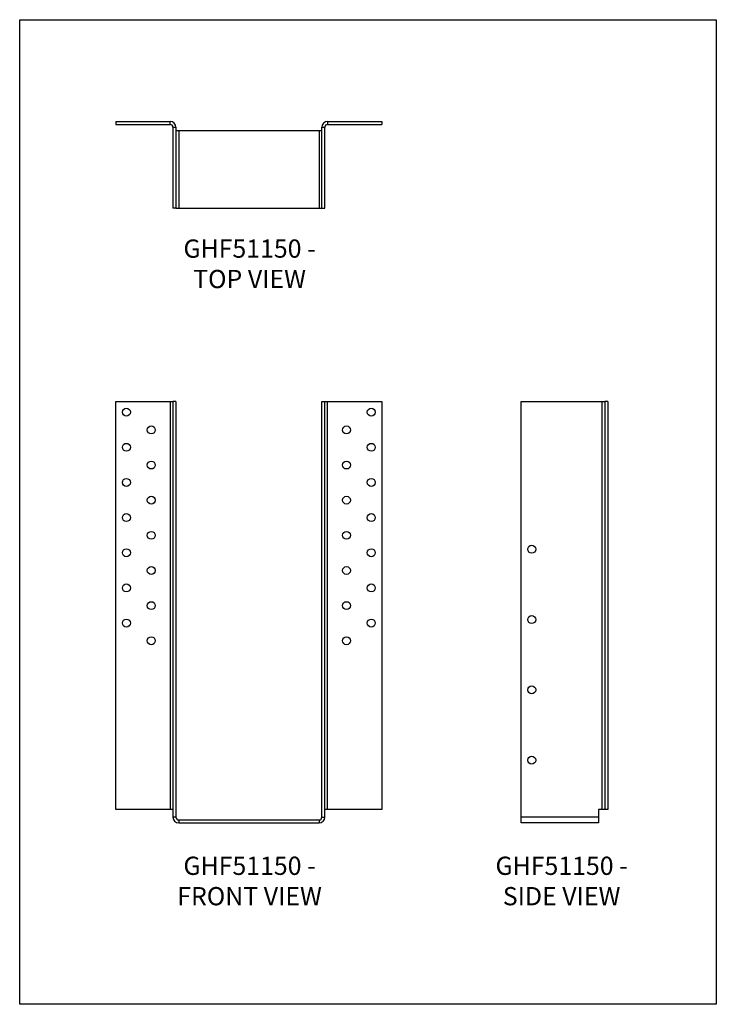
# Model space of a CAD drawing. Units: millimetres. Extents: x -1755 to -1125, y -780 to 111.
import ezdxf

# ---------------------------------------------------------------- set-up
doc = ezdxf.new("R2010")
doc.units = ezdxf.units.MM
doc.header["$MEASUREMENT"] = 0
doc.layers.get('0').update_dxf_attribs({"linetype": 'CONTINUOUS'})
doc.layers.get('Defpoints').update_dxf_attribs({"linetype": 'CONTINUOUS'})
doc.layers.add('OBJ', color=179, linetype='CONTINUOUS')
doc.styles.add('SLDTEXTSTYLE0', font='TXT', dxfattribs={"width": 0.605})

msp = doc.modelspace()

# ---------------------------------------------------------------- linework, layer by layer
at = {"color": 7, "linetype": 'Continuous', "lineweight": 25}
for p, q in [((-1668.25, 18.48), (-1668.25, 15.81)), ((-1668.25, 18.48), (-1619.22, 18.48)), ((-1619.22, 15.81), (-1619.22, 18.48)), ((-1476.77, 18.48), (-1476.77, 15.81)), ((-1476.77, 18.48), (-1427.73, 18.48)), ((-1427.73, 18.48), (-1427.73, 15.81)), ((-1668.25, 15.81), (-1619.22, 15.81)), ((-1616.67, 13.27), (-1616.67, -59.9)), ((-1616.67, 13.27), (-1614, 13.27)), ((-1614, 13.27), (-1614, -59.9)), ((-1611.45, 10.08), (-1614, 10.08)), ((-1611.45, 10.08), (-1611.45, -59.9)), ((-1484.53, 10.08), (-1611.45, 10.08)), ((-1481.98, 10.08), (-1484.53, 10.08)), ((-1484.53, 10.08), (-1484.53, -59.9)), ((-1481.98, -59.9), (-1481.98, 13.27)), ((-1481.98, 13.27), (-1479.31, 13.27)), ((-1479.31, -59.9), (-1479.31, 13.27)), ((-1476.77, 15.81), (-1427.73, 15.81)), ((-1614, -59.9), (-1616.67, -59.9)), ((-1614, -59.9), (-1611.45, -59.9)), ((-1611.45, -59.9), (-1484.53, -59.9)), ((-1484.53, -59.9), (-1481.98, -59.9)), ((-1481.98, -59.9), (-1479.31, -59.9)), ((-1668.25, -604), (-1668.25, -234.99)), ((-1668.25, -234.99), (-1619.22, -234.99)), ((-1619.22, -234.99), (-1619.22, -604)), ((-1619.22, -234.99), (-1616.67, -234.99)), ((-1614, -234.99), (-1616.67, -234.99)), ((-1616.67, -234.99), (-1616.67, -611.04)), ((-1614, -234.99), (-1614, -611.04)), ((-1481.98, -611.04), (-1481.98, -234.99)), ((-1481.98, -234.99), (-1479.31, -234.99)), ((-1479.31, -611.04), (-1479.31, -234.99)), ((-1479.31, -234.99), (-1476.77, -234.99)), ((-1476.77, -604), (-1476.77, -234.99)), ((-1476.77, -234.99), (-1427.73, -234.99)), ((-1427.73, -234.99), (-1427.73, -604)), ((-1301.7, -611.04), (-1301.7, -234.99)), ((-1301.7, -234.99), (-1228.54, -234.99)), ((-1228.54, -234.99), (-1225.99, -234.99)), ((-1228.54, -604), (-1228.54, -234.99)), ((-1223.32, -234.99), (-1225.99, -234.99)), ((-1225.99, -234.99), (-1225.99, -604)), ((-1223.32, -234.99), (-1223.32, -604)), ((-1619.22, -604), (-1668.25, -604)), ((-1616.67, -604), (-1619.22, -604)), ((-1476.77, -604), (-1479.31, -604)), ((-1427.73, -604), (-1476.77, -604)), ((-1228.54, -604), (-1231.72, -604)), ((-1231.72, -604), (-1231.72, -611.04)), ((-1225.99, -604), (-1228.54, -604)), ((-1223.32, -604), (-1225.99, -604)), ((-1614, -611.04), (-1616.67, -611.04)), ((-1611.45, -613.59), (-1611.45, -616.26)), ((-1611.45, -613.59), (-1484.53, -613.59)), ((-1484.53, -613.59), (-1484.53, -616.26)), ((-1481.98, -611.04), (-1479.31, -611.04)), ((-1301.7, -616.26), (-1301.7, -611.04)), ((-1231.72, -611.04), (-1301.7, -611.04)), ((-1231.72, -611.04), (-1231.72, -616.26)), ((-1611.45, -616.26), (-1484.53, -616.26)), ((-1231.72, -616.26), (-1301.7, -616.26))]:
    msp.add_line(p, q, dxfattribs=at)
for centre in [(-1658.7, -244.54), (-1437.28, -244.54), (-1636.31, -260.57), (-1459.67, -260.57), (-1658.7, -276.35), (-1437.28, -276.35), (-1636.31, -292.38), (-1459.67, -292.38), (-1658.7, -308.16), (-1437.28, -308.16), (-1636.31, -324.19), (-1459.67, -324.19), (-1658.7, -339.97), (-1437.28, -339.97), (-1636.31, -356), (-1459.67, -356), (-1292.16, -368.6), (-1658.7, -371.78), (-1437.28, -371.78), (-1636.31, -387.81), (-1459.67, -387.81), (-1658.7, -403.59), (-1437.28, -403.59), (-1636.31, -419.62), (-1459.67, -419.62), (-1658.7, -435.4), (-1437.28, -435.4), (-1292.16, -432.22), (-1636.31, -451.43), (-1459.67, -451.43), (-1292.16, -495.84), (-1292.16, -559.46)]:
    msp.add_circle(centre, 3.58, dxfattribs=at)
for centre, radius, start, end in [((-1619.22, 13.27), 5.22, 0, 90), ((-1476.77, 13.27), 5.22, 90, 180), ((-1619.22, 13.27), 2.54, 0, 90), ((-1476.77, 13.27), 2.54, 90, 180), ((-1611.45, -611.04), 5.22, 180, 270), ((-1611.45, -611.04), 2.54, 180, 270), ((-1484.53, -611.04), 5.22, 270, 0), ((-1484.53, -611.04), 2.54, 270, 0)]:
    msp.add_arc(centre, radius, start, end, dxfattribs=at)
at = {"layer": 'Defpoints'}
msp.add_lwpolyline([(-1755.24, 110.61), (-1125.24, 110.61), (-1125.24, -780.39), (-1755.24, -780.39)], close=True, dxfattribs=at)

# ---------------------------------------------------------------- texts
at = {"layer": 'OBJ', "color": 7, "char_height": 16.5, "attachment_point": 8, "style": 'SLDTEXTSTYLE0'}
for s, insert in [('{\\fArial|b0|i0|c0|p34;GHF51150 - TOP VIEW}', (-1547.36, -132.28)), ('{\\fArial|b0|i0|c0|p34;GHF51150 - FRONT VIEW}', (-1547.36, -690.79)), ('{\\fArial|b0|i0|c0|p34;GHF51150 - SIDE VIEW}', (-1265.12, -690.79))]:
    msp.add_mtext(s, dxfattribs=dict(at, insert=insert))

doc.saveas('drawing.dxf')
